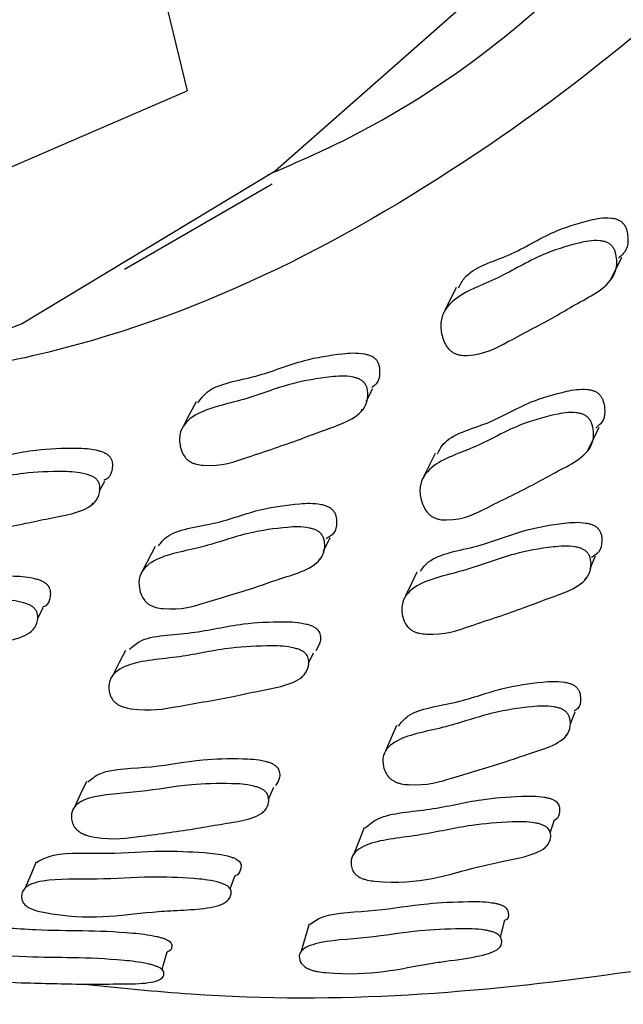
# Model space of a CAD drawing. Units: millimetres. Extents: x 13 to 1473, y 12 to 1047.
# Drawn here: x 1305 to 1309, y 669 to 676 of the extents above; entities that cross this region are included whole.
import ezdxf

# ---------------------------------------------------------------- set-up
doc = ezdxf.new("R2010")
doc.units = ezdxf.units.MM
doc.header["$LTSCALE"] = 5

msp = doc.modelspace()

# ---------------------------------------------------------------- linework, layer by layer
at = {"color": 7, "linetype": 'Continuous', "lineweight": 25}
for p, q in [((1305.6462, 676.5529), (1305.9967, 675.1026)), ((1293.0306, 669.5083), (1305.9967, 675.1026)), ((1305.575, 673.9035), (1306.5695, 674.4775)), ((1308.846, 673.8297), (1308.9206, 673.9837)), ((1307.8072, 673.7799), (1307.7298, 673.6251)), ((1307.2017, 673.0141), (1307.2457, 673.1008)), ((1307.1664, 672.9444), (1307.1766, 672.9643)), ((1308.6935, 672.6832), (1308.7681, 672.8407)), ((1307.665, 672.6639), (1307.587, 672.5063)), ((1305.4074, 672.4125), (1305.4423, 672.4781)), ((1305.3581, 672.32), (1305.3636, 672.3303)), ((1306.9132, 672.005), (1306.9596, 672.098)), ((1305.7818, 672.0382), (1305.6985, 671.8788)), ((1306.88, 671.9385), (1306.8892, 671.957)), ((1308.7077, 671.8902), (1308.7455, 671.9741)), ((1308.6729, 671.8127), (1308.6806, 671.8298)), ((1304.9893, 671.5497), (1305.0284, 671.6237)), ((1306.8134, 671.2527), (1306.8467, 671.3223)), ((1306.7686, 671.1591), (1306.7727, 671.1677)), ((1308.5758, 670.8445), (1308.6082, 670.9256)), ((1308.5409, 670.7571), (1308.5463, 670.7706)), ((1306.5436, 670.3363), (1306.5795, 670.4192)), ((1306.506, 670.2492), (1306.509, 670.2561)), ((1308.4401, 670.1118), (1308.4664, 670.1907)), ((1308.4074, 670.0142), (1308.4091, 670.0192)), ((1306.2853, 669.7337), (1306.3174, 669.8195)), ((1306.2511, 669.642), (1306.2515, 669.643)), ((1308.0884, 669.3298), (1308.089, 669.3328))]:
    msp.add_line(p, q, dxfattribs=at)
at = {"color": 7, "linetype": 'Continuous', "lineweight": 25, "flags": 128}
for points in [[(1299.8886, 672.3627), (1300.9671, 672.4338), (1303.0006, 672.8221), (1304.8816, 673.5355), (1306.5894, 674.5659), (1308.1054, 675.9022)], [(1306.0568, 673.0111), (1306.0156, 672.9327), (1305.9745, 672.8542)], [(1307.5431, 671.8651), (1307.5045, 671.7848), (1307.466, 671.7044)], [(1305.581, 671.3375), (1305.5397, 671.2564), (1305.4985, 671.1753)], [(1307.4063, 670.8333), (1307.37, 670.7498), (1307.3336, 670.6664)], [(1305.3191, 670.4563), (1305.2797, 670.3722), (1305.2403, 670.2881)], [(1307.1869, 670.1465), (1307.1537, 670.0597), (1307.1204, 669.9729)], [(1304.9807, 669.9147), (1304.9439, 669.8274), (1304.9072, 669.7402)], [(1306.8175, 669.4975), (1306.7907, 669.4056), (1306.7638, 669.3137)], [(1308.106, 669.4068), (1308.1099, 669.4237), (1308.1315, 669.5175)], [(1305.8286, 669.1889), (1305.8362, 669.2163), (1305.8622, 669.3104)]]:
    msp.add_lwpolyline(points, dxfattribs=at)
at = {"color": 7, "linetype": 'Continuous', "lineweight": 25}
for points, knots in [([(1314.6938, 671.1702), (1315.2914, 671.5172), (1316.7608, 672.3705), (1318.684, 674.3975), (1320.4712, 677.1154), (1321.8051, 680.3454), (1322.6792, 684.0041), (1323.0742, 688.0365), (1322.9845, 692.3715), (1322.4114, 696.9355), (1321.3648, 701.6503), (1319.8624, 706.4352), (1317.9301, 711.2084), (1315.6009, 715.8881), (1312.9146, 720.3944), (1309.9172, 724.65), (1306.6601, 728.5823), (1303.1988, 732.1239), (1299.5927, 735.2141), (1295.9035, 737.8003), (1292.1943, 739.8379), (1288.5281, 741.2929), (1284.9699, 742.1368), (1281.572, 742.3694), (1278.4243, 741.933), (1276.1393, 741.2409), (1275.0365, 740.5036), (1274.7727, 740.3272)], [0, 0, 0, 0, 0.028561, 0.070228, 0.111894, 0.153561, 0.195228, 0.236894, 0.278561, 0.320228, 0.361894, 0.403561, 0.445228, 0.486894, 0.528561, 0.570228, 0.611894, 0.653561, 0.695228, 0.736894, 0.778561, 0.820228, 0.861894, 0.903561, 0.945228, 0.986894, 1, 1, 1, 1]), ([(1271.1687, 730.0674), (1271.3753, 730.3386), (1272.2773, 731.5226), (1274.4244, 732.8543), (1277.5417, 733.945), (1281.0652, 734.1308), (1284.8589, 733.4427), (1288.8207, 731.9175), (1292.8324, 729.5674), (1295.8142, 727.2418), (1298.7087, 724.6059), (1301.5126, 721.6629), (1304.9269, 717.256), (1307.9278, 712.4464), (1310.4468, 707.3844), (1312.392, 702.2068), (1313.7353, 697.0639), (1314.4149, 692.1069), (1314.4329, 687.463), (1313.7602, 683.2792), (1312.4477, 679.6605), (1310.5126, 676.7186), (1308.0063, 674.5643), (1305.5678, 673.326), (1303.8625, 673.1343), (1303.3028, 673.0713)], [0, 0, 0, 0, 0.014115, 0.061627, 0.109137, 0.156647, 0.204153, 0.251658, 0.29917, 0.346681, 0.35917, 0.406677, 0.454185, 0.501698, 0.549211, 0.596716, 0.644223, 0.691734, 0.739246, 0.786751, 0.834256, 0.881766, 0.929276, 0.976788, 1, 1, 1, 1]), ([(1308.0938, 679.7494), (1306.7028, 678.9415), (1303.9309, 677.3315), (1299.6535, 675.255), (1296.7021, 674.2645), (1295.2304, 673.7706)], [0, 0, 0, 0, 0.335556, 0.668662, 1, 1, 1, 1]), ([(1306.5377, 674.5369), (1306.707, 674.6105), (1307.8619, 675.1133), (1309.1127, 676.2589), (1309.9489, 677.5927), (1310.1709, 677.9468)], [0, 0, 0, 0, 0.112003, 0.764277, 1, 1, 1, 1]), ([(1307.8232, 673.7768), (1307.8349, 673.8004), (1307.8894, 673.9104), (1308.1812, 673.9857), (1308.4198, 674.1483), (1308.659, 674.2234), (1308.8019, 674.2543), (1308.8729, 674.2446), (1308.893, 674.2384), (1308.9067, 674.2317), (1308.9192, 674.2238), (1308.926, 674.2167), (1308.9307, 674.2119)], [0, 0, 0, 0, 0.079582, 0.370167, 0.658225, 0.856002, 0.95066, 0.96538, 0.977506, 0.983022, 0.988456, 1, 1, 1, 1]), ([(1308.9307, 674.2119), (1308.9351, 674.206), (1308.9448, 674.1928), (1308.9572, 674.1609), (1308.9652, 674.1053), (1308.9601, 674.0318), (1308.919, 673.9945), (1308.8996, 673.9768)], [0, 0, 0, 0, 0.06028, 0.134953, 0.334294, 0.68513, 1, 1, 1, 1]), ([(1308.8563, 674.0585), (1308.8606, 674.0526), (1308.8704, 674.0394), (1308.8827, 674.0074), (1308.8915, 673.9513), (1308.8772, 673.8516), (1308.7779, 673.7547), (1308.6251, 673.6762), (1308.4278, 673.5568), (1308.188, 673.4367), (1307.9899, 673.3227), (1307.8425, 673.3231), (1307.8104, 673.3307), (1307.7885, 673.3402), (1307.7693, 673.3532), (1307.7465, 673.3763), (1307.7253, 673.4126), (1307.7046, 673.4762), (1307.6966, 673.5831), (1307.7994, 673.7356), (1308.0974, 673.8352), (1308.3455, 673.9938), (1308.5838, 674.07), (1308.7272, 674.1009), (1308.7983, 674.0912), (1308.8185, 674.085), (1308.8322, 674.0783), (1308.8447, 674.0704), (1308.8516, 674.0633), (1308.8563, 674.0585)], [0, 0, 0, 0, 0.005625, 0.012595, 0.031205, 0.063962, 0.126153, 0.18547, 0.240334, 0.370819, 0.466582, 0.478318, 0.483482, 0.488093, 0.492695, 0.497834, 0.510691, 0.527737, 0.563277, 0.627661, 0.745219, 0.861756, 0.941765, 0.980054, 0.986006, 0.990908, 0.993138, 0.995334, 1, 1, 1, 1]), ([(1306.069, 673.004), (1306.0878, 673.0302), (1306.1592, 673.1296), (1306.4743, 673.1701), (1306.7393, 673.289), (1306.9926, 673.3314), (1307.1426, 673.344), (1307.2142, 673.3279), (1307.2341, 673.3203), (1307.2473, 673.3128), (1307.2592, 673.3045), (1307.2655, 673.2974), (1307.2698, 673.2926)], [0, 0, 0, 0, 0.101576, 0.385288, 0.666509, 0.859492, 0.95178, 0.966147, 0.977995, 0.98339, 0.988705, 1, 1, 1, 1]), ([(1307.2698, 673.2926), (1307.2736, 673.2869), (1307.2821, 673.2741), (1307.2913, 673.2442), (1307.293, 673.1939), (1307.2845, 673.1377), (1307.2492, 673.114), (1307.2376, 673.1062)], [0, 0, 0, 0, 0.070325, 0.157334, 0.389357, 0.797733, 1, 1, 1, 1]), ([(1307.1907, 673.1367), (1307.1945, 673.1309), (1307.2031, 673.1181), (1307.2122, 673.0882), (1307.215, 673.0371), (1307.1893, 672.9493), (1307.0765, 672.8731), (1306.9108, 672.819), (1306.6947, 672.7333), (1306.435, 672.6517), (1306.2185, 672.5714), (1306.0673, 672.5879), (1306.0352, 672.5982), (1306.0138, 672.6089), (1305.9956, 672.6227), (1305.9747, 672.6457), (1305.9571, 672.6802), (1305.9431, 672.7391), (1305.947, 672.8351), (1306.07, 672.9599), (1306.3872, 673.0169), (1306.66, 673.1323), (1306.9128, 673.1755), (1307.0633, 673.1882), (1307.135, 673.1721), (1307.155, 673.1644), (1307.1682, 673.1569), (1307.1802, 673.1486), (1307.1864, 673.1415), (1307.1907, 673.1367)], [0, 0, 0, 0, 0.005634, 0.012607, 0.031203, 0.063938, 0.126129, 0.185474, 0.240355, 0.370863, 0.466543, 0.47827, 0.483434, 0.488052, 0.492668, 0.497823, 0.510703, 0.527753, 0.563272, 0.627622, 0.745223, 0.861791, 0.94178, 0.980027, 0.98598, 0.990887, 0.993121, 0.995322, 1, 1, 1, 1]), ([(1307.6815, 672.6615), (1307.6927, 672.6839), (1307.7448, 672.7881), (1308.0333, 672.8543), (1308.2671, 673.0058), (1308.5029, 673.0737), (1308.6442, 673.1008), (1308.7148, 673.0903), (1308.7349, 673.084), (1308.7486, 673.0773), (1308.7612, 673.0696), (1308.7681, 673.0627), (1308.7729, 673.058)], [0, 0, 0, 0, 0.079563, 0.370239, 0.658281, 0.856018, 0.950659, 0.965381, 0.977511, 0.983028, 0.988462, 1, 1, 1, 1]), ([(1308.7729, 673.058), (1308.7773, 673.0523), (1308.7872, 673.0396), (1308.8001, 673.0088), (1308.8093, 672.9555), (1308.8057, 672.8855), (1308.7659, 672.8505), (1308.7471, 672.834)], [0, 0, 0, 0, 0.0603854, 0.1352131, 0.3350275, 0.6866734, 1, 1, 1, 1]), ([(1308.6981, 672.9014), (1308.7025, 672.8956), (1308.7125, 672.8828), (1308.7254, 672.852), (1308.7354, 672.7981), (1308.7234, 672.7029), (1308.627, 672.6117), (1308.4769, 672.5392), (1308.2833, 672.4285), (1308.0474, 672.3181), (1307.8527, 672.2131), (1307.7062, 672.2163), (1307.6741, 672.2242), (1307.6521, 672.2336), (1307.6327, 672.2464), (1307.6095, 672.2689), (1307.5876, 672.3039), (1307.5656, 672.3651), (1307.5554, 672.4675), (1307.6544, 672.6117), (1307.9489, 672.7009), (1308.1921, 672.8484), (1308.4271, 672.9172), (1308.569, 672.9443), (1308.6398, 672.9337), (1308.66, 672.9274), (1308.6737, 672.9207), (1308.6863, 672.913), (1308.6933, 672.9061), (1308.6981, 672.9014)], [0, 0, 0, 0, 0.00563, 0.012605, 0.031229, 0.063996, 0.126177, 0.185483, 0.240342, 0.370811, 0.46653, 0.478278, 0.483453, 0.488077, 0.492693, 0.497847, 0.510725, 0.527776, 0.563323, 0.62769, 0.74526, 0.861763, 0.941743, 0.980027, 0.985984, 0.990894, 0.993128, 0.995328, 1, 1, 1, 1]), ([(1304.1979, 672.5043), (1304.2238, 672.5291), (1304.3116, 672.613), (1304.6464, 672.6157), (1304.9333, 672.6914), (1305.1984, 672.7017), (1305.354, 672.6969), (1305.4257, 672.6749), (1305.4453, 672.666), (1305.4581, 672.6579), (1305.4694, 672.6493), (1305.475, 672.6423), (1305.4788, 672.6376)], [0, 0, 0, 0, 0.116526, 0.395476, 0.671957, 0.861798, 0.952651, 0.966776, 0.978413, 0.983707, 0.988922, 1, 1, 1, 1]), ([(1305.4788, 672.6376), (1305.482, 672.6321), (1305.4893, 672.6198), (1305.4953, 672.5923), (1305.4908, 672.5477), (1305.4785, 672.5018), (1305.4448, 672.4861), (1305.4366, 672.4823)], [0, 0, 0, 0, 0.075554, 0.169154, 0.419037, 0.858779, 1, 1, 1, 1]), ([(1305.3947, 672.4799), (1305.398, 672.4744), (1305.4053, 672.4621), (1305.4112, 672.4346), (1305.4081, 672.3889), (1305.3715, 672.3138), (1305.2469, 672.2583), (1305.0705, 672.2285), (1304.8386, 672.1762), (1304.5617, 672.1329), (1304.3292, 672.0866), (1304.1752, 672.1182), (1304.1433, 672.1308), (1304.1226, 672.1427), (1304.1054, 672.1569), (1304.0866, 672.1795), (1304.0725, 672.2119), (1304.0651, 672.2653), (1304.0805, 672.3495), (1304.2218, 672.4458), (1304.5551, 672.4608), (1304.8489, 672.5331), (1305.1136, 672.5441), (1305.2697, 672.5392), (1305.3416, 672.5172), (1305.3612, 672.5083), (1305.374, 672.5002), (1305.3853, 672.4916), (1305.3909, 672.4846), (1305.3947, 672.4799)], [0, 0, 0, 0, 0.005625, 0.012595, 0.031205, 0.06396, 0.12615, 0.185468, 0.240338, 0.370823, 0.466562, 0.478301, 0.483468, 0.488083, 0.49269, 0.497834, 0.510695, 0.527737, 0.563271, 0.627649, 0.745224, 0.861757, 0.94177, 0.980057, 0.986008, 0.99091, 0.993139, 0.995335, 1, 1, 1, 1]), ([(1305.8043, 672.0426), (1305.8199, 672.063), (1305.8872, 672.1513), (1306.1944, 672.1794), (1306.4532, 672.2878), (1306.7033, 672.3229), (1306.8515, 672.3318), (1306.9228, 672.3149), (1306.9427, 672.3072), (1306.956, 672.2998), (1306.968, 672.2916), (1306.9743, 672.2847), (1306.9787, 672.2801)], [0, 0, 0, 0, 0.086893, 0.37529, 0.66108, 0.857162, 0.950977, 0.965587, 0.977634, 0.983118, 0.988521, 1, 1, 1, 1]), ([(1306.9787, 672.2801), (1306.9826, 672.2745), (1306.9913, 672.2621), (1307.0011, 672.2334), (1307.0043, 672.1851), (1306.9936, 672.1254), (1306.9511, 672.1), (1306.9324, 672.0887)], [0, 0, 0, 0, 0.06271, 0.140297, 0.347209, 0.711349, 1, 1, 1, 1]), ([(1307.5667, 671.8718), (1307.5829, 671.8936), (1307.6519, 671.9864), (1307.9644, 672.0268), (1308.2286, 672.1461), (1308.4833, 672.1904), (1308.6343, 672.2047), (1308.7067, 672.1901), (1308.7269, 672.183), (1308.7404, 672.1759), (1308.7525, 672.1681), (1308.759, 672.1613), (1308.7633, 672.1567)], [0, 0, 0, 0, 0.088431, 0.376305, 0.661659, 0.857408, 0.951042, 0.965629, 0.977662, 0.983139, 0.988537, 1, 1, 1, 1]), ([(1306.8989, 672.1213), (1306.9028, 672.1157), (1306.9116, 672.1033), (1306.9214, 672.0745), (1306.9254, 672.0255), (1306.9021, 671.9423), (1306.7919, 671.872), (1306.6287, 671.8241), (1306.4162, 671.7473), (1306.1603, 671.6756), (1305.9472, 671.6046), (1305.7968, 671.6237), (1305.7647, 671.6342), (1305.7432, 671.6449), (1305.7248, 671.6584), (1305.7036, 671.6807), (1305.6853, 671.714), (1305.6701, 671.7704), (1305.672, 671.8618), (1305.7916, 671.9779), (1306.1055, 672.0242), (1306.3731, 672.1285), (1306.6224, 672.1644), (1306.7713, 672.1732), (1306.8428, 672.1563), (1306.8627, 672.1486), (1306.8761, 672.1411), (1306.8881, 672.1329), (1306.8945, 672.126), (1306.8989, 672.1213)], [0, 0, 0, 0, 0.005641, 0.01262, 0.031227, 0.063968, 0.126153, 0.185503, 0.240372, 0.370833, 0.466551, 0.478301, 0.483478, 0.488104, 0.492721, 0.497876, 0.510755, 0.527804, 0.563335, 0.627677, 0.745266, 0.861791, 0.941741, 0.979996, 0.985956, 0.990871, 0.993109, 0.995315, 1, 1, 1, 1]), ([(1308.7633, 672.1567), (1308.7673, 672.1513), (1308.7761, 672.139), (1308.7859, 672.1103), (1308.789, 672.0616), (1308.7781, 672.0012), (1308.7355, 671.9742), (1308.7169, 671.9624)], [0, 0, 0, 0, 0.063216, 0.141428, 0.349982, 0.717063, 1, 1, 1, 1]), ([(1308.6902, 671.9963), (1308.6942, 671.9908), (1308.7031, 671.9785), (1308.713, 671.9497), (1308.717, 671.9002), (1308.6931, 671.815), (1308.5809, 671.7396), (1308.4148, 671.6849), (1308.1983, 671.5991), (1307.9373, 671.517), (1307.7198, 671.437), (1307.5666, 671.451), (1307.5339, 671.4605), (1307.5121, 671.4706), (1307.4934, 671.4836), (1307.472, 671.5055), (1307.4535, 671.5387), (1307.4383, 671.5954), (1307.4406, 671.6885), (1307.5626, 671.8112), (1307.8816, 671.8701), (1308.1546, 671.9855), (1308.4088, 672.0305), (1308.5605, 672.0446), (1308.6332, 672.0299), (1308.6535, 672.0227), (1308.6671, 672.0157), (1308.6793, 672.0077), (1308.6858, 672.001), (1308.6902, 671.9963)], [0, 0, 0, 0, 0.00565, 0.012637, 0.031255, 0.064005, 0.126177, 0.185496, 0.240353, 0.370827, 0.466494, 0.478237, 0.483415, 0.488047, 0.492676, 0.497843, 0.510745, 0.527815, 0.563369, 0.627719, 0.74526, 0.861773, 0.941707, 0.979958, 0.985923, 0.990849, 0.993092, 0.995304, 1, 1, 1, 1]), ([(1303.8171, 671.6953), (1303.8372, 671.713), (1303.9182, 671.7843), (1304.2405, 671.7746), (1304.5203, 671.84), (1304.7817, 671.8426), (1304.9353, 671.8339), (1305.0067, 671.8111), (1305.0262, 671.8022), (1305.039, 671.7942), (1305.0504, 671.7856), (1305.0561, 671.7789), (1305.06, 671.7743)], [0, 0, 0, 0, 0.09438, 0.380393, 0.6638, 0.858343, 0.951447, 0.965932, 0.977869, 0.983299, 0.988646, 1, 1, 1, 1]), ([(1305.06, 671.7743), (1305.0633, 671.769), (1305.0708, 671.7572), (1305.0775, 671.7308), (1305.0742, 671.6885), (1305.0633, 671.6453), (1305.0306, 671.6313), (1305.0226, 671.6279)], [0, 0, 0, 0, 0.075594, 0.169265, 0.419395, 0.85957, 1, 1, 1, 1]), ([(1304.9748, 671.6141), (1304.9782, 671.6088), (1304.9857, 671.5969), (1304.9923, 671.5706), (1304.9906, 671.5271), (1304.9567, 671.4567), (1304.8354, 671.4071), (1304.6621, 671.3833), (1304.4345, 671.3399), (1304.1623, 671.3067), (1303.9339, 671.2696), (1303.7811, 671.3039), (1303.7492, 671.3168), (1303.7284, 671.3286), (1303.711, 671.3425), (1303.6919, 671.3645), (1303.677, 671.3957), (1303.6681, 671.4466), (1303.681, 671.5262), (1303.818, 671.6138), (1304.1468, 671.6183), (1304.4346, 671.6794), (1304.6956, 671.6828), (1304.8498, 671.674), (1304.9213, 671.6511), (1304.941, 671.6421), (1304.9538, 671.6341), (1304.9652, 671.6255), (1304.9709, 671.6187), (1304.9748, 671.6141)], [0, 0, 0, 0, 0.00563, 0.012605, 0.031228, 0.063993, 0.126174, 0.185482, 0.240344, 0.370813, 0.466525, 0.478276, 0.483453, 0.488079, 0.492697, 0.497853, 0.510731, 0.527779, 0.563322, 0.627684, 0.745262, 0.861769, 0.941746, 0.980025, 0.985982, 0.990892, 0.993127, 0.995327, 1, 1, 1, 1]), ([(1305.6094, 671.3466), (1305.6303, 671.3657), (1305.7133, 671.4415), (1306.0417, 671.4442), (1306.3274, 671.5205), (1306.5939, 671.5326), (1306.7505, 671.5293), (1306.8231, 671.5089), (1306.843, 671.5005), (1306.856, 671.4929), (1306.8675, 671.4847), (1306.8733, 671.4781), (1306.8772, 671.4736)], [0, 0, 0, 0, 0.095805, 0.381302, 0.664312, 0.858558, 0.951511, 0.965975, 0.977894, 0.983317, 0.988658, 1, 1, 1, 1]), ([(1306.8772, 671.4736), (1306.8806, 671.4683), (1306.8882, 671.4566), (1306.8947, 671.4304), (1306.8936, 671.3861), (1306.8739, 671.3558), (1306.8614, 671.3364)], [0, 0, 0, 0, 0.087991, 0.196986, 0.487937, 1, 1, 1, 1]), ([(1306.7988, 671.3113), (1306.8022, 671.306), (1306.8099, 671.2942), (1306.8165, 671.2678), (1306.8147, 671.2238), (1306.78, 671.1514), (1306.6561, 671.0968), (1306.4791, 671.0664), (1306.2469, 671.0141), (1305.9694, 670.9701), (1305.7367, 670.9237), (1305.5808, 670.9526), (1305.5484, 670.9645), (1305.5272, 670.9757), (1305.5096, 670.9891), (1305.4901, 671.0107), (1305.4751, 671.0418), (1305.4662, 671.0931), (1305.4797, 671.1744), (1305.6195, 671.2687), (1305.9541, 671.2858), (1306.2479, 671.3581), (1306.5141, 671.3708), (1306.6714, 671.3674), (1306.7443, 671.3468), (1306.7643, 671.3383), (1306.7774, 671.3307), (1306.7889, 671.3224), (1306.7948, 671.3158), (1306.7988, 671.3113)], [0, 0, 0, 0, 0.005642, 0.012625, 0.031257, 0.064026, 0.126198, 0.185497, 0.240344, 0.370781, 0.466465, 0.478204, 0.483376, 0.488003, 0.492631, 0.497801, 0.510713, 0.527793, 0.563363, 0.627726, 0.745246, 0.861741, 0.941707, 0.979988, 0.985951, 0.99087, 0.993109, 0.995315, 1, 1, 1, 1]), ([(1307.4179, 670.8277), (1307.4372, 670.8528), (1307.5058, 670.9424), (1307.8239, 670.9784), (1308.0847, 671.0841), (1308.3372, 671.1223), (1308.4874, 671.134), (1308.5602, 671.12), (1308.5806, 671.1133), (1308.5943, 671.1068), (1308.6066, 671.0995), (1308.6133, 671.0933), (1308.6178, 671.0891)], [0, 0, 0, 0, 0.109502, 0.390679, 0.669408, 0.860766, 0.952287, 0.966526, 0.978257, 0.983592, 0.988846, 1, 1, 1, 1]), ([(1305.302, 669.0935), (1305.5433, 669.0685), (1306.8013, 668.9382), (1308.9718, 669.1221), (1311.9083, 669.7049), (1313.7688, 670.6323), (1314.7131, 671.103)], [0, 0, 0, 0, 0.069257, 0.361139, 0.675723, 1, 1, 1, 1]), ([(1308.6178, 671.0891), (1308.6218, 671.084), (1308.631, 671.0728), (1308.6417, 671.0465), (1308.6456, 671.0023), (1308.6412, 670.9549), (1308.6097, 670.9352), (1308.6009, 670.9297)], [0, 0, 0, 0, 0.073215, 0.16397, 0.406353, 0.832798, 1, 1, 1, 1]), ([(1308.5493, 670.9221), (1308.5535, 670.917), (1308.5628, 670.9056), (1308.5736, 670.8792), (1308.5793, 670.8339), (1308.5585, 670.7564), (1308.4494, 670.6887), (1308.2853, 670.6404), (1308.0726, 670.5644), (1307.8151, 670.4928), (1307.6003, 670.4236), (1307.4463, 670.4382), (1307.4132, 670.4472), (1307.3909, 670.4566), (1307.3716, 670.4686), (1307.3492, 670.4887), (1307.3294, 670.519), (1307.312, 670.5707), (1307.3108, 670.6554), (1307.4289, 670.7656), (1307.7462, 670.8145), (1308.0145, 670.9174), (1308.2668, 670.9561), (1308.418, 670.9675), (1308.4912, 670.9533), (1308.5118, 670.9466), (1308.5256, 670.94), (1308.538, 670.9326), (1308.5447, 670.9263), (1308.5493, 670.9221)], [0, 0, 0, 0, 0.005653, 0.012652, 0.031318, 0.064111, 0.126267, 0.18554, 0.240364, 0.370678, 0.466373, 0.478153, 0.483354, 0.488006, 0.492654, 0.497842, 0.510783, 0.527884, 0.563478, 0.627819, 0.745285, 0.861729, 0.941685, 0.979955, 0.985922, 0.990849, 0.993093, 0.995305, 1, 1, 1, 1]), ([(1305.3278, 670.4516), (1305.3533, 670.4737), (1305.4369, 670.5462), (1305.7728, 670.5436), (1306.0535, 670.6064), (1306.317, 670.6124), (1306.4725, 670.6064), (1306.5454, 670.5865), (1306.5655, 670.5786), (1306.5787, 670.5715), (1306.5905, 670.5639), (1306.5966, 670.5578), (1306.6007, 670.5536)], [0, 0, 0, 0, 0.122096, 0.399388, 0.674175, 0.862674, 0.952883, 0.966937, 0.978525, 0.983797, 0.988988, 1, 1, 1, 1]), ([(1306.6007, 670.5536), (1306.6043, 670.5489), (1306.6124, 670.5381), (1306.6201, 670.5143), (1306.6212, 670.4744), (1306.6031, 670.4475), (1306.5916, 670.4303)], [0, 0, 0, 0, 0.087952, 0.196928, 0.487893, 1, 1, 1, 1]), ([(1306.5263, 670.385), (1306.53, 670.3802), (1306.5382, 670.3694), (1306.5462, 670.3453), (1306.5467, 670.3055), (1306.5162, 670.2408), (1306.3962, 670.1939), (1306.2222, 670.1697), (1305.9948, 670.1272), (1305.7215, 670.094), (1305.4918, 670.0589), (1305.3353, 670.0886), (1305.3024, 670.1), (1305.2807, 670.1105), (1305.2624, 670.1229), (1305.2419, 670.1426), (1305.2253, 670.1707), (1305.2138, 670.2168), (1305.2232, 670.2895), (1305.3579, 670.3711), (1305.6899, 670.3783), (1305.9773, 670.4383), (1306.2408, 670.4446), (1306.3971, 670.4384), (1306.4704, 670.4183), (1306.4907, 670.4102), (1306.5041, 670.403), (1306.516, 670.3953), (1306.5221, 670.3892), (1306.5263, 670.385)], [0, 0, 0, 0, 0.005656, 0.012654, 0.031313, 0.064107, 0.126265, 0.18555, 0.240387, 0.370721, 0.466377, 0.478162, 0.483369, 0.488027, 0.492678, 0.497867, 0.5108, 0.527889, 0.563483, 0.627828, 0.745331, 0.861772, 0.94166, 0.979921, 0.985896, 0.990832, 0.993082, 0.995298, 1, 1, 1, 1]), ([(1307.1944, 670.143), (1307.2212, 670.1669), (1307.3059, 670.2423), (1307.6457, 670.2596), (1307.9287, 670.3357), (1308.1953, 670.3567), (1308.3526, 670.3605), (1308.4272, 670.3459), (1308.4478, 670.3394), (1308.4613, 670.3334), (1308.4733, 670.3268), (1308.4795, 670.3213), (1308.4837, 670.3176)], [0, 0, 0, 0, 0.127113, 0.40204, 0.675174, 0.8633, 0.953555, 0.967501, 0.978929, 0.984104, 0.989192, 1, 1, 1, 1]), ([(1308.4837, 670.3176), (1308.4873, 670.3132), (1308.4956, 670.3034), (1308.5036, 670.281), (1308.5021, 670.2441), (1308.4955, 670.2079), (1308.4669, 670.1947), (1308.4625, 670.1926)], [0, 0, 0, 0, 0.0797572, 0.1791872, 0.4460553, 0.9153521, 1, 1, 1, 1]), ([(1308.4229, 670.143), (1308.4267, 670.1386), (1308.4351, 670.1286), (1308.4435, 670.1059), (1308.4444, 670.0677), (1308.4145, 670.0039), (1308.2938, 669.9521), (1308.1185, 669.9183), (1307.7915, 669.8498), (1307.5593, 669.7515), (1307.2192, 669.7902), (1307.1855, 669.7991), (1307.1634, 669.8078), (1307.1447, 669.8185), (1307.1238, 669.8361), (1307.1071, 669.8621), (1307.0958, 669.9057), (1307.1057, 669.9762), (1307.2403, 670.0627), (1307.5753, 670.0882), (1307.8647, 670.1623), (1308.1318, 670.1834), (1308.2905, 670.1868), (1308.3656, 670.1718), (1308.3864, 670.1652), (1308.4001, 670.1591), (1308.4123, 670.1523), (1308.4186, 670.1468), (1308.4229, 670.143)], [0, 0, 0, 0, 0.005636, 0.012644, 0.031411, 0.064334, 0.126512, 0.185656, 0.240348, 0.466446, 0.478267, 0.48345, 0.488041, 0.4926, 0.497696, 0.510524, 0.527648, 0.56346, 0.628059, 0.745111, 0.861403, 0.94153, 0.980028, 0.986, 0.990912, 0.993143, 0.995338, 1, 1, 1, 1]), ([(1304.9842, 669.9128), (1305.0185, 669.9315), (1305.1197, 669.9864), (1305.4773, 669.9624), (1305.7799, 669.9941), (1306.0562, 669.9828), (1306.2181, 669.9692), (1306.2926, 669.9488), (1306.3127, 669.9412), (1306.3257, 669.9347), (1306.3371, 669.9279), (1306.3426, 669.9226), (1306.3463, 669.9191)], [0, 0, 0, 0, 0.13888, 0.409967, 0.679341, 0.865202, 0.954337, 0.968069, 0.979298, 0.984378, 0.989372, 1, 1, 1, 1]), ([(1306.3463, 669.9191), (1306.3494, 669.915), (1306.3564, 669.9059), (1306.3613, 669.8862), (1306.3537, 669.8557), (1306.3444, 669.8277), (1306.3175, 669.8203), (1306.3164, 669.82)], [0, 0, 0, 0, 0.085209, 0.191556, 0.477229, 0.979083, 1, 1, 1, 1]), ([(1306.2786, 669.7433), (1306.2818, 669.7392), (1306.2889, 669.7299), (1306.2941, 669.71), (1306.2893, 669.6779), (1306.2489, 669.628), (1306.1171, 669.5983), (1305.9321, 669.5895), (1305.5859, 669.5688), (1305.3328, 669.5139), (1304.9884, 669.5846), (1304.9551, 669.5958), (1304.9336, 669.6055), (1304.916, 669.6165), (1304.8973, 669.6334), (1304.8841, 669.6567), (1304.8792, 669.6941), (1304.9002, 669.7513), (1305.0518, 669.8075), (1305.4006, 669.7901), (1305.7089, 669.8197), (1305.9859, 669.8083), (1306.1491, 669.7942), (1306.2241, 669.7735), (1306.2444, 669.7658), (1306.2576, 669.7592), (1306.2691, 669.7522), (1306.2747, 669.7469), (1306.2786, 669.7433)], [0, 0, 0, 0, 0.005629, 0.012638, 0.031422, 0.064343, 0.126515, 0.185619, 0.240274, 0.466545, 0.478355, 0.483526, 0.488099, 0.492639, 0.49772, 0.510534, 0.527662, 0.563475, 0.628081, 0.74507, 0.861323, 0.941563, 0.980099, 0.986059, 0.990951, 0.99317, 0.995354, 1, 1, 1, 1]), ([(1306.824, 669.4953), (1306.85, 669.5144), (1306.9301, 669.5733), (1307.278, 669.5813), (1307.5648, 669.6359), (1307.8351, 669.6488), (1307.9953, 669.6492), (1308.0717, 669.6368), (1308.0965, 669.6307), (1308.118, 669.6228), (1308.1273, 669.6171), (1308.132, 669.6141)], [0, 0, 0, 0, 0.131652, 0.406289, 0.678435, 0.863844, 0.95285, 0.966877, 0.978506, 0.988973, 1, 1, 1, 1]), ([(1308.132, 669.6141), (1308.1363, 669.6106), (1308.1458, 669.6029), (1308.1568, 669.5853), (1308.1594, 669.5567), (1308.1577, 669.5294), (1308.1313, 669.5197), (1308.1282, 669.5186)], [0, 0, 0, 0, 0.0828739, 0.1850157, 0.4566926, 0.9370698, 1, 1, 1, 1]), ([(1304.4939, 669.4382), (1304.5272, 669.4507), (1304.6245, 669.4873), (1305.0871, 669.4437), (1305.4183, 669.4606), (1305.7397, 669.4259), (1305.8162, 669.4078), (1305.8407, 669.4003), (1305.8614, 669.3917), (1305.8699, 669.3861), (1305.8742, 669.3833)], [0, 0, 0, 0, 0.141461, 0.413702, 0.865261, 0.953416, 0.967291, 0.97879, 0.98913, 1, 1, 1, 1]), ([(1308.0852, 669.4289), (1308.0897, 669.4254), (1308.0996, 669.4175), (1308.1112, 669.3995), (1308.1173, 669.3695), (1308.0951, 669.32), (1307.9608, 669.2761), (1307.7795, 669.2533), (1307.4495, 669.2054), (1307.236, 669.1401), (1306.8873, 669.1745), (1306.8523, 669.1817), (1306.8288, 669.1886), (1306.8086, 669.1969), (1306.7854, 669.2105), (1306.7653, 669.2304), (1306.7486, 669.264), (1306.7503, 669.3188), (1306.879, 669.3857), (1307.2195, 669.3993), (1307.5129, 669.4526), (1307.7841, 669.4654), (1307.9462, 669.4652), (1308.0235, 669.4523), (1308.0488, 669.446), (1308.0708, 669.4379), (1308.0803, 669.432), (1308.0852, 669.4289)], [0, 0, 0, 0, 0.0057524, 0.012813, 0.0315128, 0.0644236, 0.1266163, 0.2057038, 0.2409674, 0.4657135, 0.4775664, 0.4828274, 0.48755, 0.4922752, 0.4975421, 0.5106219, 0.5278335, 0.5637078, 0.6281714, 0.7456053, 0.8619752, 0.9413002, 0.9794774, 0.9855372, 0.9905921, 0.9951714, 1, 1, 1, 1]), ([(1305.8742, 669.3833), (1305.878, 669.3801), (1305.8864, 669.373), (1305.8946, 669.358), (1305.8918, 669.3355), (1305.8875, 669.3152), (1305.8622, 669.3107), (1305.8616, 669.3106)], [0, 0, 0, 0, 0.087083, 0.194668, 0.481386, 0.987942, 1, 1, 1, 1]), ([(1305.819, 669.1975), (1305.8229, 669.1942), (1305.8317, 669.1869), (1305.8405, 669.1716), (1305.8414, 669.1475), (1305.8099, 669.1115), (1305.6772, 669.0928), (1305.5284, 669.094), (1305.4116, 669.0932), (1305.2301, 669.0922), (1304.9523, 669.1009), (1304.704, 669.1062), (1304.5379, 669.1384), (1304.5028, 669.148), (1304.4797, 669.156), (1304.4603, 669.1647), (1304.4385, 669.1777), (1304.4211, 669.1952), (1304.4097, 669.2228), (1304.4187, 669.2527), (1304.4654, 669.2765), (1304.6077, 669.296), (1305.0173, 669.2631), (1305.3583, 669.2769), (1305.6823, 669.2412), (1305.7596, 669.2226), (1305.7846, 669.2149), (1305.8057, 669.2061), (1305.8145, 669.2004), (1305.819, 669.1975)], [0, 0, 0, 0, 0.005732, 0.012785, 0.031502, 0.064419, 0.126571, 0.192383, 0.203673, 0.240809, 0.370446, 0.465912, 0.477835, 0.483149, 0.487911, 0.492654, 0.497914, 0.510938, 0.528066, 0.563835, 0.595209, 0.628517, 0.746156, 0.941306, 0.979514, 0.98557, 0.99062, 0.995191, 1, 1, 1, 1])]:
    msp.add_open_spline(points, degree=3, knots=knots, dxfattribs=at)

doc.saveas('drawing.dxf')
